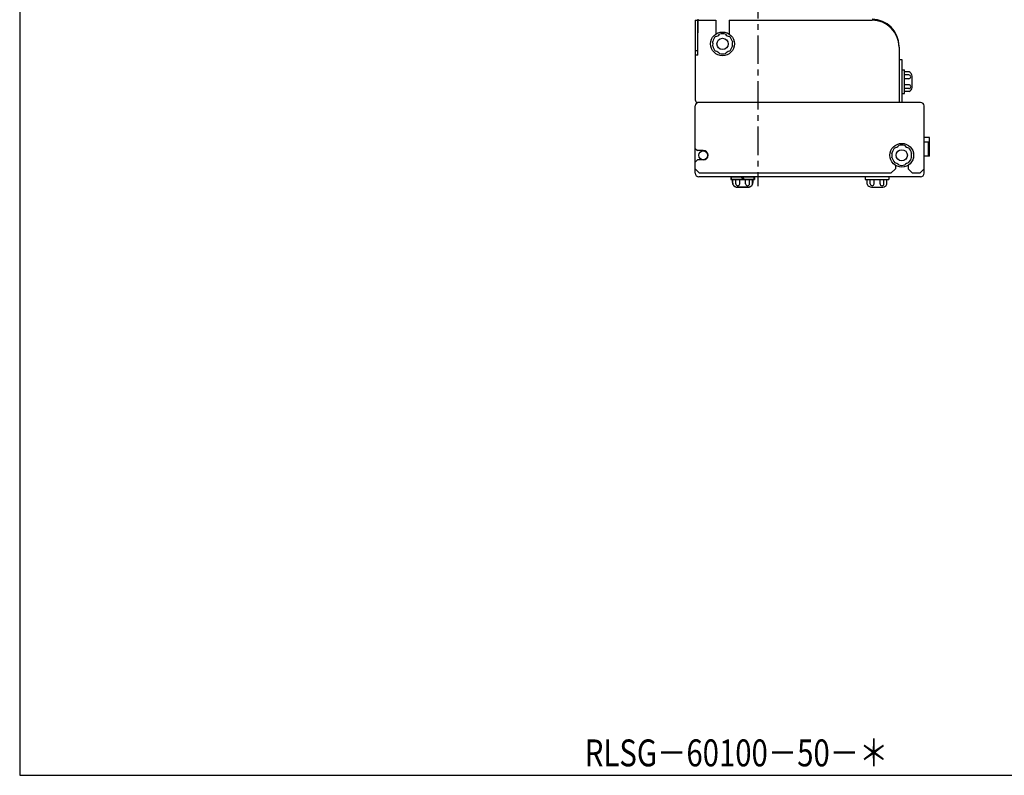
# Model space of a CAD drawing. Extents: x 0 to 594, y 0 to 420.
# Drawn here: x 0 to 220, y 0 to 169 of the extents above; entities that cross this region are included whole.
import ezdxf

# ---------------------------------------------------------------- set-up
doc = ezdxf.new("R2010")
doc.units = 0
doc.header["$MEASUREMENT"] = 0
doc.linetypes.add('CENTER', pattern=[10.16, 6.35, -1.27, 1.27, -1.27])
doc.linetypes.add('HIDDEN', pattern=[12.6, 8.4, -4.2])
doc.layers.get('0').update_dxf_attribs({"linetype": 'CONTINUOUS'})
doc.layers.get('DEFPOINTS').update_dxf_attribs({"color": 2, "linetype": 'CONTINUOUS'})
doc.layers.add('Center', color=1, linetype='CENTER')
doc.layers.add('Object', color=3, linetype='CONTINUOUS')
doc.styles.get("Standard").update_dxf_attribs({"font": 'simplex.shx', "width": 0.8, "height": 4, "bigfont": 'bigfont.shx'})

msp = doc.modelspace()

# ---------------------------------------------------------------- linework, layer by layer
at = {"layer": 'Center'}
msp.add_line((164.75, 276.81459), (164.75, 131.42066), dxfattribs=at)
at = {"layer": 'DEFPOINTS'}
msp.add_lwpolyline([(0, 0), (594, 0), (594, 420), (0, 420)], close=True, dxfattribs=at)
at = {"layer": 'Object', "linetype": 'Continuous'}
for p, q in [((150.75, 168.48), (150.75, 165.68)), ((150.75, 168.48), (155.35, 168.48)), ((151.35, 160.73), (151.35, 168.48)), ((151.35, 160.73), (151.35, 168.48)), ((155.35, 168.48), (155.35, 165.36461)), ((158.35, 168.48), (158.35, 165.36461)), ((158.35, 168.48), (190.25, 168.48)), ((150.75, 166.68), (150.75, 150.73)), ((151.35, 160.68), (151.35, 165.68)), ((150.75, 161.73), (151.35, 161.73)), ((150.75, 160.73), (151.35, 160.73)), ((196.25, 162.48), (196.25, 150.13)), ((196.25, 159.73), (196.85, 159.73)), ((196.85, 159.73), (196.85, 150.13)), ((196.85, 157.38), (197.45, 157.38)), ((196.85, 157.38), (196.85, 152.08)), ((197.45, 152.08), (197.45, 157.38)), ((198.48068, 156.92374), (197.45, 156.92374)), ((198.42409, 156.25989), (197.45, 156.25989)), ((198.42409, 155.39386), (197.45, 155.39386)), ((198.42409, 154.06614), (197.45, 154.06614)), ((199.15, 153.48), (199.15, 155.98)), ((196.85, 152.08), (197.45, 152.08)), ((198.42409, 153.20012), (197.45, 153.20012)), ((198.48068, 152.53626), (197.45, 152.53626)), ((196.85, 150.13), (151.35, 150.13)), ((201.05, 150.13), (151.35, 150.13)), ((150.75, 139.88), (150.75, 149.33)), ((201.85, 142.13), (201.85, 149.33)), ((150.75, 134.33), (150.75, 141.33)), ((203.05, 142.33), (201.85, 142.33)), ((201.85, 135.33), (201.85, 142.13)), ((201.85, 139.88), (201.85, 141.33)), ((201.85, 134.33), (201.85, 141.33)), ((202.8, 141.23), (201.85, 141.23)), ((202.8, 141.23), (203.05, 141.33)), ((202.8, 138.13), (202.8, 141.23)), ((203.05, 138.13), (203.05, 142.33)), ((150.75, 139.88), (151.25, 139.38)), ((152.55, 139.38), (151.25, 139.38)), ((151.25, 137.28), (150.75, 136.78)), ((150.75, 135.33), (150.75, 136.78)), ((152.55, 137.28), (151.25, 137.28)), ((203.05, 138.13), (201.85, 138.13)), ((150.75, 135.33), (151.75, 134.33)), ((194.45, 134.33), (151.75, 134.33)), ((195.45, 135.33), (194.45, 134.33)), ((195.45, 136.08), (195.45, 135.33)), ((198.25, 136.08), (198.25, 135.33)), ((198.25, 135.33), (199.25, 134.33)), ((200.85, 134.33), (199.25, 134.33)), ((201.85, 135.33), (200.85, 134.33)), ((201.05, 133.53), (151.55, 133.53)), ((158.7, 133.53), (158.7, 132.93)), ((164, 133.53), (158.7, 133.53)), ((158.7, 132.93), (164, 132.93)), ((158.85, 132.93), (158.85, 133.53)), ((158.85, 133.53), (163.85, 133.53)), ((163.85, 132.93), (158.85, 132.93)), ((159.1, 132.23), (159.1, 132.93)), ((159.1, 132.93), (163.6, 132.93)), ((159.15626, 131.89932), (159.15626, 132.93)), ((159.82012, 131.95591), (159.82012, 132.93)), ((160.68614, 131.95591), (160.68614, 132.93)), ((161.02728, 133.53), (161.35, 132.93)), ((161.35, 133.53), (161.67272, 132.93)), ((162.01386, 131.95591), (162.01386, 132.93)), ((162.87988, 131.95591), (162.87988, 132.93)), ((163.54374, 131.89932), (163.54374, 132.93)), ((163.6, 132.93), (163.6, 132.23)), ((163.85, 133.53), (163.85, 132.93)), ((164, 133.53), (164, 132.93)), ((194, 133.53), (188.7, 133.53)), ((188.7, 133.53), (188.7, 132.93)), ((188.7, 132.93), (194, 132.93)), ((189.15626, 131.89932), (189.15626, 132.93)), ((189.82011, 131.95591), (189.82011, 132.93)), ((190.68614, 131.95591), (190.68614, 132.93)), ((192.01386, 131.95591), (192.01386, 132.93)), ((192.87988, 131.95591), (192.87988, 132.93)), ((193.54374, 131.89932), (193.54374, 132.93)), ((194, 133.53), (194, 132.93)), ((160.1, 131.23), (162.6, 131.23)), ((162.6, 131.23), (160.1, 131.23)), ((190.1, 131.23), (192.6, 131.23))]:
    msp.add_line(p, q, dxfattribs=at)
at = {"layer": 'Object', "linetype": 'HIDDEN'}
msp.add_line((151.35, 168.68), (151.35, 165.68), dxfattribs=at)
at = {"layer": 'Object', "linetype": 'Continuous'}
for centre, radius in [((156.85, 163.18), 2.65), ((156.85, 163.18), 1.25), ((196.85, 138.33), 2.65), ((152.55, 138.33), 1), ((196.85, 138.33), 1.25)]:
    msp.add_circle(centre, radius, dxfattribs=at)
for centre, radius, start, end in [((190.25, 162.68), 6, 0, 90), ((190.25, 162.48), 6, 0, 90), ((156.85, 163.18), 2.25, 132.83958, 167.16041), ((154.9146, 166.53221), 1.75, 283.39845, 316.60155), ((156.85, 163.18), 2.25, 72.83958, 107.16041), ((158.7854, 166.53221), 1.75, 223.39845, 256.60155), ((156.85, 163.18), 2.25, 12.83958, 47.16041), ((152.97921, 163.18), 1.75, 343.39845, 16.60155), ((156.85, 163.18), 2.25, 192.83958, 227.16041), ((156.85, 163.18), 2.25, 312.839588, 347.160412), ((160.72079, 163.18), 1.75, 163.39845, 196.60155), ((154.9146, 159.8278), 1.75, 43.39845, 76.60155), ((156.85, 163.18), 2.25, 252.83958, 287.160412), ((158.7854, 159.8278), 1.75, 103.39845, 136.60155), ((198.42409, 155.82687), 0.43301, 270, 90), ((198.15, 155.98), 1, 0, 70.68962), ((198.42409, 153.63313), 0.43301, 270, 90), ((198.15, 153.48), 1, 289.310373, 0), ((151.35, 150.73), 0.6, 180, 270), ((151.55, 149.33), 0.8, 90, 180), ((201.05, 149.33), 0.8, 0, 90), ((152.55, 138.33), 1.05, 270, 90), ((196.85, 138.33), 2.25, 132.83958, 167.16041), ((192.97921, 138.33), 1.75, 343.39845, 16.60155), ((194.9146, 141.68221), 1.75, 283.39845, 316.60155), ((196.85, 138.33), 2.25, 72.83958, 107.16041), ((198.78539, 141.68221), 1.75, 223.39845, 256.60155), ((196.85, 138.33), 2.25, 12.83958, 47.16041), ((200.72079, 138.33), 1.75, 163.39845, 196.60155), ((196.85, 138.33), 2.25, 192.83958, 227.16041), ((194.9146, 134.9778), 1.75, 43.39845, 76.60155), ((198.78539, 134.9778), 1.75, 103.39845, 136.60155), ((196.85, 138.33), 2.25, 312.839588, 347.160412), ((151.55, 134.33), 0.8, 180, 270), ((196.85, 138.33), 2.25, 252.83958, 287.160412), ((201.05, 134.33), 0.8, 270, 0), ((160.1, 132.23), 1, 179.99995, 270.000043), ((160.1, 132.23), 1, 199.31037, 270), ((160.25313, 131.95591), 0.43301, 180, 0), ((162.44687, 131.95591), 0.43301, 180, 0), ((162.6, 132.23), 1, 269.99995, 0.000042), ((162.6, 132.23), 1, 270, 340.689627), ((190.1, 132.23), 1, 199.31037, 270), ((190.25313, 131.95591), 0.43301, 180, 0), ((192.44687, 131.95591), 0.43301, 180, 0), ((192.6, 132.23), 1, 270, 340.689627)]:
    msp.add_arc(centre, radius, start, end, dxfattribs=at)

# ---------------------------------------------------------------- texts
at = {"width": 0.8}
msp.add_text('RLSG－60100－50－＊', height=6, dxfattribs=at).set_placement((126.1142, 2))

doc.saveas('drawing.dxf')
